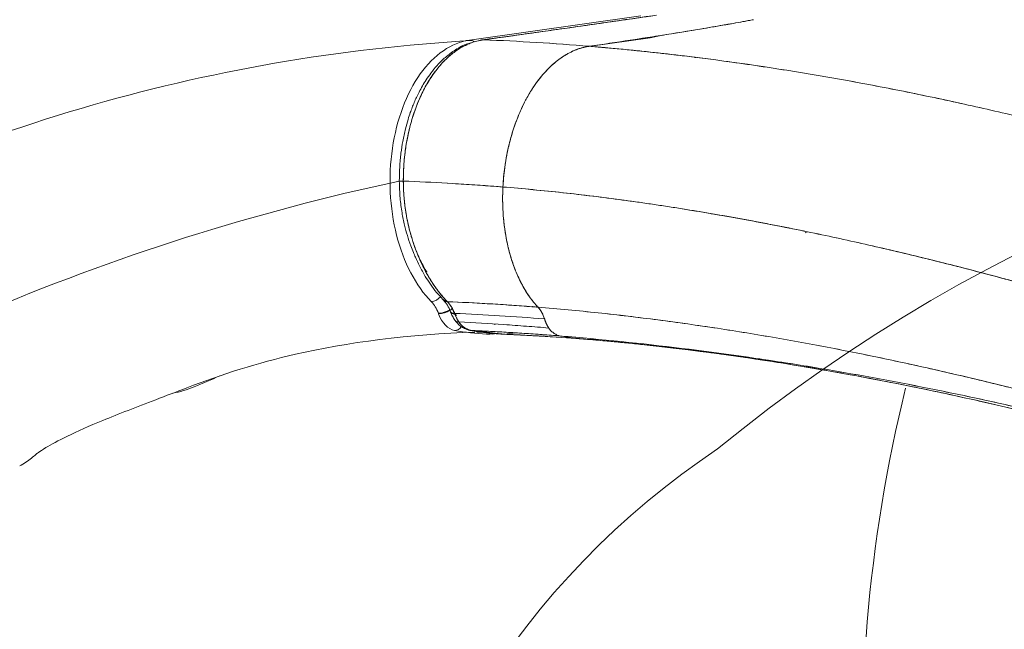
# Model space of a CAD drawing. Units: millimetres. Extents: x 308188 to 338939, y -9883 to 15453.
# Drawn here: x 323936 to 324219, y -2721 to -2546 of the extents above; entities that cross this region are included whole.
import ezdxf

# ---------------------------------------------------------------- set-up
doc = ezdxf.new("R2010")
doc.units = ezdxf.units.MM
doc.header["$LTSCALE"] = 30
doc.layers.add('InterSystem-dimension', color=7, linetype='Continuous', lineweight=5)
doc.layers.add('InterSystem-drawing', color=7, linetype='Continuous', lineweight=9)
doc.styles.add('arial', font='arial.ttf')
doc.dimstyles.new('IS_1-50(mm)', dxfattribs={"dimtxt": 100, "dimasz": 100, "dimexe": 10, "dimexo": 50, "dimgap": 10, "dimtad": 1, "dimdec": 0, "dimrnd": 10, "dimzin": 0, "dimtxsty": 'arial', "dimcen": 100, "dimclrd": 256, "dimclre": 256, "dimclrt": 256, "dimadec": 1, "dimazin": 0, "dimtfac": 1, "dimtdec": 0, "dimtmove": 0, "dimatfit": 3, "dimfxl": 1, "dimtolj": 1, "dimtzin": 0, "dimlwd": -1, "dimlwe": -1, "dimarcsym": 0})

# ---------------------------------------------------------------- blocks, each defined once
blk = doc.blocks.new('*D1')
at = {"layer": 'Defpoints', "color": 0, "transparency": 16777216}
for p in [(321430.91, 8412.92), (312471.89, -5976.07), (325194.64, -5976.07)]:
    blk.add_point(p, dxfattribs=at)
at = {"layer": 'InterSystem-dimension', "transparency": 16777216}
for p, q in [((321380.91, 8412.92), (312461.89, 8412.92)), ((312471.89, 8312.92), (312471.89, -5876.07)), ((325144.64, -5976.07), (312461.89, -5976.07))]:
    blk.add_line(p, q, dxfattribs=at)
for points in [[(312455.22, 8312.92), (312488.56, 8312.92), (312471.89, 8412.92)], [(312455.22, -5876.07), (312488.56, -5876.07), (312471.89, -5976.07)]]:
    blk.add_solid(points, dxfattribs=at)
at = {"layer": 'InterSystem-dimension', "transparency": 16777216, "insert": (312410.8, 1218.42), "char_height": 100, "attachment_point": 5, "rotation": 90, "style": 'arial'}
blk.add_mtext('\\A1;14390', dxfattribs=at)
blk = doc.blocks.new('*D3')
at = {"layer": 'Defpoints', "color": 0, "transparency": 16777216}
for p in [(319062.5, 7306.59), (325194.64, -4376.07), (331361.98, -4376.07)]:
    blk.add_point(p, dxfattribs=at)
at = {"layer": 'InterSystem-dimension', "transparency": 16777216}
for p, q in [((319112.5, 7306.59), (331371.98, 7306.59)), ((331361.98, 7206.59), (331361.98, -4276.07)), ((325244.64, -4376.07), (331371.98, -4376.07))]:
    blk.add_line(p, q, dxfattribs=at)
for points in [[(331345.32, 7206.59), (331378.65, 7206.59), (331361.98, 7306.59)], [(331345.32, -4276.07), (331378.65, -4276.07), (331361.98, -4376.07)]]:
    blk.add_solid(points, dxfattribs=at)
at = {"layer": 'InterSystem-dimension', "transparency": 16777216, "insert": (331300.93, 1465.26), "char_height": 100, "attachment_point": 5, "rotation": 90, "style": 'arial'}
blk.add_mtext('\\A1;11680', dxfattribs=at)
blk = doc.blocks.new('*D4')
at = {"layer": 'Defpoints', "color": 0, "transparency": 16777216}
for p in [(315528.04, 3064.21), (328336.64, -386.8), (328336.64, -6834.66)]:
    blk.add_point(p, dxfattribs=at)
at = {"layer": 'InterSystem-dimension', "transparency": 16777216}
for p, q in [((315528.04, 3014.21), (315528.04, -6844.66)), ((328336.64, -436.8), (328336.64, -6844.66)), ((315628.04, -6834.66), (328236.64, -6834.66))]:
    blk.add_line(p, q, dxfattribs=at)
for points in [[(315628.04, -6817.99), (315628.04, -6851.33), (315528.04, -6834.66)], [(328236.64, -6817.99), (328236.64, -6851.33), (328336.64, -6834.66)]]:
    blk.add_solid(points, dxfattribs=at)
at = {"layer": 'InterSystem-dimension', "transparency": 16777216, "insert": (321932.34, -6773.6), "char_height": 100, "attachment_point": 5, "style": 'arial'}
blk.add_mtext('\\A1;12810', dxfattribs=at)

msp = doc.modelspace()

# ---------------------------------------------------------------- linework, layer by layer
at = {"layer": 'InterSystem-drawing', "linetype": 'Continuous', "lineweight": 15}
for p, q in [((324065.21, -2551.76), (324114.42, -2544.76)), ((324066.54, -2552.32), (324068.52, -2551.8)), ((324117.12, -2551.08), (324099.33, -2553.61)), ((324120.65, -2550.35), (324117.12, -2551.08)), ((324130.01, -2556.72), (324129.83, -2556.77)), ((324130.07, -2556.8), (324130.24, -2556.75)), ((324078.36, -2575.77), (324078.4, -2575.77)), ((324134.77, -2601.78), (324134.78, -2601.75)), ((324135.82, -2601.92), (324135.82, -2601.96)), ((324155.38, -2605.42), (324155.23, -2605.52)), ((324075.62, -2607.77), (324075.56, -2607.77)), ((324161.66, -2607.15), (324162.19, -2606.87)), ((324162.19, -2606.87), (324161.67, -2607.15)), ((324057.22, -2625.17), (324057.25, -2625.03)), ((324057.73, -2626.55), (324057.46, -2626.28)), ((324057.48, -2626.21), (324057.76, -2626.51)), ((324060, -2629.1), (324060.22, -2628.9)), ((324060.82, -2630.17), (324060.22, -2628.9)), ((324083.23, -2628.32), (324083.1, -2628.45)), ((324056.28, -2630.44), (324056.23, -2630.33)), ((324061.03, -2630.58), (324060.96, -2630.46)), ((324061.03, -2630.58), (324060.98, -2630.72)), ((324061.41, -2630.95), (324061.03, -2630.58)), ((324061.03, -2630.58), (324061.41, -2630.95)), ((324072.43, -2633.62), (324072.43, -2633.33)), ((324072.43, -2633.33), (324072.43, -2633.6)), ((324072.51, -2633.34), (324072.46, -2633.62)), ((324065.42, -2635.2), (324064.97, -2635.14)), ((324065.54, -2635.25), (324065.02, -2635.1)), ((324074.21, -2636.25), (324066.19, -2635.29)), ((324070.98, -2636.29), (324070.08, -2636.34)), ((324071.79, -2636.25), (324070.98, -2636.29)), ((324073, -2636.13), (324071.81, -2636.3)), ((324074.41, -2636.26), (324074.21, -2636.25)), ((324074.44, -2636.3), (324074.21, -2636.25)), ((324074.21, -2636.25), (324074.65, -2636.32)), ((324074.65, -2636.32), (324074.85, -2636.31)), ((324074.65, -2636.32), (324086.91, -2636.97)), ((324075.92, -2636.2), (324078.56, -2635.93)), ((324077.97, -2636.02), (324078.35, -2635.92)), ((324098.42, -2637.77), (324084.98, -2636.84)), ((324096.73, -2637.64), (324100.17, -2637.89)), ((324101.47, -2637.81), (324100.17, -2637.89)), ((324101.74, -2637.84), (324100.17, -2637.89)), ((324100.17, -2637.89), (324101.95, -2638.07))]:
    msp.add_line(p, q, dxfattribs=at)
at = {"layer": 'InterSystem-drawing', "linetype": 'Continuous', "lineweight": 15, "flags": 128}
for points in [[(324044.99, -2592.32), (324044.99, -2592.32), (324045.09, -2592.31), (324045.33, -2592.31), (324045.68, -2592.3), (324046.14, -2592.3)], [(324073.29, -2635.7), (324073.38, -2635.79), (324073.38, -2635.79)], [(324073.38, -2635.79), (324073.38, -2635.79), (324073.3, -2635.71)]]:
    msp.add_lwpolyline(points, dxfattribs=at)
at = {"layer": 'InterSystem-drawing'}
for centre, radius, start, end in [((324094.54, -3049.86), 498.79, 93.2876, 119.5555), ((324431.92, -3028.61), 465.15, 57.3078, 129.4286), ((324182.53, -3235.98), 658.2, 102.06251, 124.16696), ((324619.95, -2756.7), 442.08, 166.2835, 183.9455), ((324265.99, -2863.86), 233.7, 123.6497, 221.7043)]:
    msp.add_arc(centre, radius, start, end, dxfattribs=at)
at = {"layer": 'InterSystem-drawing', "linetype": 'Continuous', "lineweight": 15}
for centre, radius, start, end in [((324065.16, -2553.94), 2.19, 49.7827, 88.5144), ((324053.92, -2623.26), 3.71, 274.1255, 321.7729), ((324055.99, -2623.78), 6.55, 272.1263, 302.0387), ((324056, -2623.8), 6.65, 272.3613, 301.8179), ((324060.77, -2632.84), 2.42, 272.8588, 327.277), ((324065.63, -2633.35), 1.91, 230.4764, 267.3066)]:
    msp.add_arc(centre, radius, start, end, dxfattribs=at)
at = {"layer": 'InterSystem-drawing', "extrusion": (0, 0, -1)}
msp.add_ellipse((324074.79, -2633.33), major_axis=(0.17, 2.99), ratio=0.787513, start_param=3.129167, end_param=3.141593, dxfattribs=at)
at = {"layer": 'InterSystem-drawing', "linetype": 'Continuous', "lineweight": 15}
for points, knots in [([(324068.93, -2551.71), (324070.33, -2551.51), (324073.62, -2551.06), (324078.99, -2550.31), (324085.37, -2549.42), (324092.51, -2548.41), (324100.41, -2547.28), (324109.09, -2546.03), (324115.14, -2545.15), (324118.3, -2544.69)], [0, 0, 0, 0, 0.084766, 0.198538, 0.32781, 0.472594, 0.632898, 0.808702, 1, 1, 1, 1]), ([(324118.87, -2544.62), (324110.56, -2545.84), (324102.28, -2547.03), (324089.86, -2548.79), (324085.72, -2549.38), (324079.52, -2550.25), (324077.45, -2550.54), (324073.31, -2551.11), (324071.24, -2551.4), (324069.14, -2551.69)], [0, 0, 0, 0, 0.5, 0.5, 0.75, 0.75, 0.875, 0.875, 1, 1, 1, 1]), ([(324069.14, -2551.69), (324069.59, -2551.63), (324070.54, -2551.5), (324072.03, -2551.29), (324073.66, -2551.07), (324075.11, -2550.86), (324076.74, -2550.64), (324078.8, -2550.35), (324081.58, -2549.96), (324084.69, -2549.52), (324087.79, -2549.09), (324090.89, -2548.65), (324095.88, -2547.94), (324102.59, -2546.98), (324110.87, -2545.79), (324116.26, -2545), (324118.87, -2544.62)], [0, 0, 0, 0, 0.02681, 0.05658, 0.08931, 0.125002, 0.144135, 0.187502, 0.250002, 0.312415, 0.374887, 0.437417, 0.500001, 0.675836, 0.842526, 1, 1, 1, 1]), ([(324099.62, -2553.55), (324107.49, -2552.41), (324115.35, -2551.22), (324127.15, -2549.33), (324131.08, -2548.68), (324136.98, -2547.66), (324138.94, -2547.32), (324141.89, -2546.8), (324142.87, -2546.62), (324144.35, -2546.36), (324144.84, -2546.27), (324145.82, -2546.09), (324146.31, -2546), (324146.8, -2545.91)], [0, 0, 0, 0, 0.5, 0.5, 0.75, 0.75, 0.875, 0.875, 0.9375, 0.9375, 0.96875, 0.96875, 1, 1, 1, 1]), ([(324146.8, -2545.91), (324145.79, -2546.09), (324143.86, -2546.45), (324141.2, -2546.92), (324138.29, -2547.44), (324133.94, -2548.19), (324128.72, -2549.07), (324122.73, -2550.04), (324117.21, -2550.91), (324111.3, -2551.82), (324105.48, -2552.7), (324101.56, -2553.27), (324099.62, -2553.55)], [0, 0, 0, 0, 0.064193, 0.123098, 0.168793, 0.249648, 0.399729, 0.500776, 0.630345, 0.750909, 0.876628, 1, 1, 1, 1]), ([(324054.19, -2626.96), (324051.98, -2624.73), (324049.96, -2621.91), (324046.59, -2615.47), (324045.2, -2611.76), (324043.22, -2603.96), (324042.6, -2599.74), (324042.19, -2591.32), (324042.4, -2587.01), (324044.21, -2574.65), (324047.05, -2567.05), (324054.98, -2555.94), (324059.99, -2552.5), (324065.21, -2551.76)], [0, 0, 0, 0, 0.125, 0.125, 0.25, 0.25, 0.375, 0.375, 0.5, 0.5, 0.75, 0.75, 1, 1, 1, 1]), ([(324044.99, -2592.32), (324045.01, -2590.94), (324045.03, -2588.25), (324045.41, -2584.42), (324045.97, -2580.77), (324046.67, -2577.53), (324047.43, -2574.79), (324048.09, -2572.77), (324048.68, -2571.16), (324049.27, -2569.69), (324049.93, -2568.2), (324050.71, -2566.61), (324051.63, -2564.92), (324052.75, -2563.08), (324054.16, -2561.07), (324055.98, -2558.86), (324058.32, -2556.55), (324061.23, -2554.42), (324063.82, -2552.97), (324065.47, -2552.58), (324065.9, -2552.48)], [0, 0, 0, 0, 0.074309, 0.145787, 0.208802, 0.277307, 0.331097, 0.370382, 0.400316, 0.431451, 0.464123, 0.498249, 0.539757, 0.583145, 0.634907, 0.698966, 0.775643, 0.863978, 0.96486, 1, 1, 1, 1]), ([(324046.14, -2592.3), (324046.14, -2592.09), (324046.14, -2591.67), (324046.15, -2591.02), (324046.16, -2590.36), (324046.18, -2589.69), (324046.21, -2588.99), (324046.25, -2588.29), (324046.3, -2587.56), (324046.35, -2586.82), (324046.42, -2586.07), (324046.5, -2585.31), (324046.59, -2584.53), (324046.74, -2583.36), (324046.98, -2581.7), (324047.39, -2579.51), (324047.86, -2577.42), (324048.86, -2573.58), (324050.83, -2568.04), (324053.89, -2562.55), (324056.75, -2558.91), (324058.62, -2557.01), (324060.11, -2555.74), (324061.12, -2554.98), (324061.97, -2554.42), (324062.61, -2554.02), (324063.28, -2553.64), (324063.97, -2553.29), (324064.67, -2552.96), (324065.39, -2552.66), (324066.12, -2552.4), (324066.86, -2552.17), (324067.62, -2551.97), (324068.38, -2551.81), (324068.89, -2551.73), (324069.14, -2551.69)], [0, 0, 0, 0, 0.010354, 0.020995, 0.031921, 0.04313, 0.05462, 0.066387, 0.078431, 0.090747, 0.103332, 0.116182, 0.129294, 0.142664, 0.175142, 0.214269, 0.255622, 0.285871, 0.420976, 0.570809, 0.65013, 0.71374, 0.748328, 0.785062, 0.803188, 0.821719, 0.840616, 0.859836, 0.879338, 0.899079, 0.91902, 0.939119, 0.959341, 0.979648, 1, 1, 1, 1]), ([(324068.47, -2551.81), (324068.38, -2551.83), (324068.28, -2551.85), (324068.19, -2551.91), (324068.18, -2551.92)], [0, 0, 0, 0, 0.853654, 1, 1, 1, 1]), ([(324068.52, -2551.78), (324068.53, -2551.78), (324068.73, -2551.68), (324068.94, -2551.69), (324069.14, -2551.69)], [0, 0, 0, 0, 0.082897, 1, 1, 1, 1]), ([(324069.14, -2551.69), (324068.99, -2551.68), (324068.8, -2551.68), (324068.63, -2551.75), (324068.61, -2551.76)], [0, 0, 0, 0, 0.849372, 1, 1, 1, 1]), ([(324064.48, -2553.13), (324063.98, -2553.34), (324062.47, -2553.98), (324060.09, -2555.68), (324057.39, -2558.16), (324054.91, -2561.2), (324052.67, -2564.7), (324050.72, -2568.63), (324049.08, -2572.91), (324047.78, -2577.49), (324046.84, -2582.3), (324046.24, -2587.26), (324046.17, -2590.62), (324046.14, -2592.3)], [0, 0, 0, 0, 0.047041, 0.1419655, 0.2376135, 0.3328805, 0.4278818, 0.5235649, 0.6187039, 0.7138695, 0.8095053, 0.9045809, 1, 1, 1, 1]), ([(324099.62, -2553.55), (324098.85, -2553.66), (324097.3, -2553.99), (324095, -2554.84), (324092.73, -2556.02), (324090.53, -2557.52), (324088.41, -2559.35), (324086.39, -2561.46), (324084.48, -2563.86), (324082.7, -2566.52), (324081.06, -2569.42), (324079.1, -2573.56), (324077.08, -2579.2), (324075.44, -2586.48), (324074.9, -2591.5), (324074.77, -2594.01)], [0, 0, 0, 0, 0.0625, 0.125, 0.1875, 0.25, 0.3125, 0.375, 0.4375, 0.5, 0.5625, 0.625, 0.75, 0.875, 0.9999998, 0.9999998, 0.9999998, 0.9999998]), ([(324099.62, -2553.55), (324099.49, -2553.57), (324099.22, -2553.61), (324098.81, -2553.69), (324098.4, -2553.77), (324097.99, -2553.87), (324097.57, -2553.97), (324097.15, -2554.09), (324096.73, -2554.23), (324096.3, -2554.37), (324095.87, -2554.53), (324095.44, -2554.71), (324095, -2554.89), (324094.56, -2555.09), (324094.12, -2555.31), (324093.68, -2555.54), (324093.23, -2555.79), (324092.78, -2556.05), (324092.33, -2556.32), (324091.89, -2556.61), (324091.43, -2556.92), (324090.98, -2557.25), (324090.04, -2557.96), (324088.57, -2559.2), (324086.61, -2561.21), (324084.62, -2563.66), (324082.79, -2566.37), (324081.09, -2569.36), (324079.76, -2572.15), (324078.41, -2575.49), (324077.23, -2579.04), (324076.23, -2582.98), (324075.67, -2585.87), (324075.37, -2587.84), (324075.19, -2589.14), (324075.05, -2590.41), (324074.93, -2591.64), (324074.84, -2592.84), (324074.79, -2593.63), (324074.77, -2594.01)], [0, 0, 0, 0, 0.010797, 0.02171, 0.032738, 0.043879, 0.055135, 0.066505, 0.077988, 0.089585, 0.101297, 0.113123, 0.12506, 0.137111, 0.149272, 0.161544, 0.173924, 0.186412, 0.199007, 0.211707, 0.22451, 0.237416, 0.250424, 0.306289, 0.366421, 0.431007, 0.50019, 0.558506, 0.625438, 0.668798, 0.750019, 0.819645, 0.875119, 0.897473, 0.919231, 0.940377, 0.960895, 0.980773, 1, 1, 1, 1]), ([(324355.97, -2615.4), (324355.06, -2615.06), (324353.22, -2614.36), (324349.46, -2612.94), (324344.59, -2611.13), (324338.48, -2608.89), (324332.14, -2606.6), (324325.59, -2604.27), (324318.8, -2601.91), (324311.81, -2599.52), (324307.03, -2597.92), (324294.94, -2593.92), (324284.77, -2590.71), (324268.98, -2586.01), (324263.63, -2584.46), (324252.76, -2581.42), (324247.25, -2579.92), (324236.09, -2577.01), (324230.44, -2575.58), (324219.03, -2572.82), (324213.27, -2571.49), (324195.84, -2567.63), (324184.02, -2565.25), (324160.16, -2560.98), (324148.11, -2559.09), (324123.91, -2555.88), (324111.75, -2554.56), (324099.62, -2553.55)], [0, 0, 0, 0, 0.015625, 0.03125, 0.0625, 0.09375, 0.125, 0.15625, 0.1875, 0.21875, 0.25, 0.25, 0.375, 0.375, 0.4375, 0.4375, 0.5, 0.5, 0.5625, 0.5625, 0.625, 0.625, 0.75, 0.75, 0.875, 0.875, 1, 1, 1, 1]), ([(324355.97, -2615.4), (324355.68, -2615.29), (324355.08, -2615.06), (324354.16, -2614.71), (324353.06, -2614.3), (324351.8, -2613.83), (324349.91, -2613.11), (324347.51, -2612.22), (324343.57, -2610.75), (324338.48, -2608.89), (324332.14, -2606.6), (324325.59, -2604.27), (324318.8, -2601.91), (324311.81, -2599.52), (324301.57, -2596.1), (324289.12, -2592.09), (324273.57, -2587.34), (324258.28, -2582.91), (324241.74, -2578.43), (324224.8, -2574.16), (324207.5, -2570.15), (324189.93, -2566.44), (324175.09, -2563.62), (324163.13, -2561.55), (324154.12, -2560.09), (324145.08, -2558.73), (324136.94, -2557.6), (324130.88, -2556.82), (324126.23, -2556.25), (324122.27, -2555.79), (324117.57, -2555.26), (324112.93, -2554.78), (324108.23, -2554.32), (324103.82, -2553.91), (324100.99, -2553.67), (324099.62, -2553.55)], [0, 0, 0, 0, 0.005031, 0.01024, 0.015625, 0.023534, 0.031251, 0.046896, 0.062501, 0.093751, 0.125001, 0.156251, 0.187501, 0.218751, 0.250001, 0.321425, 0.374996, 0.437495, 0.499994, 0.562494, 0.624994, 0.687495, 0.749995, 0.781246, 0.812496, 0.843747, 0.874997, 0.896661, 0.906248, 0.922987, 0.937499, 0.954655, 0.970791, 0.985907, 1, 1, 1, 1]), ([(324057.53, -2626.31), (324056.91, -2625.66), (324055.64, -2624.33), (324053.97, -2622.07), (324052.33, -2619.55), (324050.9, -2616.96), (324049.78, -2614.61), (324048.95, -2612.65), (324048.15, -2610.59), (324047.28, -2607.99), (324046.43, -2604.83), (324045.7, -2601.25), (324045.13, -2597.01), (324045.03, -2593.95), (324044.98, -2592.32)], [0, 0, 0, 0, 0.085945, 0.175027, 0.252333, 0.348402, 0.424555, 0.465145, 0.519752, 0.600581, 0.678835, 0.771516, 0.878134, 1, 1, 1, 1]), ([(324046.14, -2592.3), (324045.87, -2592.3), (324045.45, -2592.31), (324045.13, -2592.31), (324044.99, -2592.32), (324045, -2592.32), (324045, -2592.32)], [0, 0, 0, 0, 0.4077262, 0.6268114, 0.8552047, 1, 1, 1, 1]), ([(324046.14, -2592.3), (324046.14, -2592.51), (324046.15, -2592.95), (324046.16, -2593.65), (324046.19, -2594.4), (324046.22, -2595.21), (324046.28, -2596.08), (324046.35, -2597), (324046.44, -2597.98), (324046.55, -2599.02), (324046.69, -2600.1), (324046.86, -2601.25), (324047.14, -2602.85), (324047.55, -2604.89), (324048.03, -2606.81), (324048.48, -2608.39), (324048.97, -2609.95), (324049.67, -2611.94), (324050.55, -2614.14), (324051.51, -2616.26), (324052.38, -2618), (324053.1, -2619.3), (324053.91, -2620.68), (324054.85, -2622.15), (324055.88, -2623.57), (324056.65, -2624.56), (324057.3, -2625.35), (324057.93, -2626.07), (324058.34, -2626.51), (324058.54, -2626.72)], [0, 0, 0, 0, 0.015519, 0.032476, 0.050865, 0.070682, 0.091926, 0.114597, 0.138701, 0.164246, 0.191247, 0.219723, 0.2497, 0.312227, 0.374937, 0.398897, 0.437588, 0.499979, 0.562361, 0.624987, 0.687673, 0.722801, 0.750247, 0.824828, 0.874795, 0.908752, 0.940928, 0.971341, 1, 1, 1, 1]), ([(324058.54, -2626.72), (324058.43, -2626.6), (324058.2, -2626.37), (324057.87, -2626), (324057.54, -2625.62), (324057.2, -2625.23), (324056.86, -2624.82), (324056.53, -2624.4), (324056.19, -2623.97), (324055.85, -2623.52), (324055.51, -2623.06), (324054.76, -2622), (324053.62, -2620.24), (324052.19, -2617.67), (324050.86, -2614.9), (324049.82, -2612.35), (324049.05, -2610.2), (324048.56, -2608.65), (324048.05, -2606.87), (324047.54, -2604.84), (324047.12, -2602.77), (324046.84, -2601.13), (324046.66, -2599.83), (324046.5, -2598.54), (324046.37, -2597.27), (324046.27, -2596), (324046.2, -2594.75), (324046.15, -2593.52), (324046.15, -2592.7), (324046.14, -2592.3)], [0, 0, 0, 0, 0.015873, 0.031922, 0.048148, 0.06455, 0.081129, 0.097886, 0.114821, 0.131936, 0.149232, 0.166708, 0.248887, 0.333214, 0.414713, 0.500003, 0.550697, 0.592469, 0.625054, 0.691167, 0.750297, 0.782926, 0.815186, 0.847058, 0.878525, 0.909569, 0.940172, 0.970321, 1, 1, 1, 1]), ([(324046.14, -2592.3), (324054.69, -2592.63), (324064.14, -2593.18), (324073.59, -2593.92), (324074.77, -2594.01)], [0.06358872, 0.06358872, 0.06358872, 0.06358872, 0.12538175, 0.13422533, 0.13422533, 0.13422533, 0.13422533]), ([(324046.14, -2592.3), (324046.67, -2592.32), (324051.48, -2592.51), (324058.32, -2592.86), (324066.66, -2593.4), (324071.44, -2593.75), (324074.15, -2593.96), (324074.77, -2594.01)], [0.2155785, 0.2155785, 0.2155785, 0.2155785, 0.21875826, 0.24479966, 0.25782035, 0.27084105, 0.27475022, 0.27475022, 0.27475022, 0.27475022]), ([(324084.86, -2628.57), (324084, -2627.67), (324082.37, -2625.67), (324080.21, -2622.16), (324078.68, -2618.86), (324077.62, -2616.02), (324076.91, -2613.81), (324076.3, -2611.51), (324075.61, -2608.35), (324074.99, -2604.26), (324074.65, -2599.18), (324074.68, -2595.74), (324074.77, -2594.01)], [0, 0, 0, 0, 0.125, 0.25, 0.375, 0.4375, 0.5, 0.5625, 0.625, 0.75, 0.875, 1, 1, 1, 1]), ([(324074.77, -2594.01), (324074.76, -2594.23), (324074.74, -2594.67), (324074.72, -2595.33), (324074.7, -2596.03), (324074.69, -2596.74), (324074.69, -2597.48), (324074.69, -2598.24), (324074.71, -2599.03), (324074.73, -2599.83), (324074.77, -2600.66), (324074.82, -2601.51), (324074.88, -2602.37), (324074.96, -2603.26), (324075.05, -2604.16), (324075.15, -2605.08), (324075.28, -2606.01), (324075.41, -2606.96), (324075.57, -2607.91), (324075.75, -2608.88), (324075.94, -2609.85), (324076.16, -2610.84), (324076.39, -2611.82), (324076.65, -2612.81), (324077.03, -2614.16), (324077.55, -2615.8), (324078.22, -2617.66), (324078.92, -2619.35), (324079.63, -2620.87), (324080.35, -2622.25), (324081.05, -2623.49), (324081.75, -2624.6), (324082.42, -2625.59), (324083.07, -2626.47), (324083.69, -2627.25), (324084.28, -2627.95), (324084.67, -2628.37), (324084.86, -2628.57)], [0, 0, 0, 0, 0.015575, 0.031747, 0.048514, 0.065873, 0.083822, 0.102356, 0.121472, 0.141165, 0.161429, 0.182257, 0.203643, 0.225579, 0.248057, 0.271068, 0.294601, 0.318643, 0.343181, 0.368201, 0.393689, 0.419631, 0.446012, 0.472813, 0.500016, 0.557276, 0.611488, 0.662699, 0.710955, 0.75632, 0.798881, 0.838719, 0.87591, 0.910545, 0.942716, 0.972508, 1, 1, 1, 1]), ([(324074.77, -2594.01), (324080.5, -2594.48), (324091.98, -2595.57), (324109.18, -2597.68), (324126.33, -2600.22), (324143.35, -2603.14), (324160.22, -2606.4), (324176.86, -2609.96), (324193.24, -2613.77), (324209.3, -2617.81), (324224.97, -2622.02), (324240.18, -2626.35), (324254.87, -2630.77), (324268.96, -2635.22), (324282.36, -2639.66), (324294.98, -2644.01), (324304.78, -2647.53), (324312.15, -2650.25), (324315.67, -2651.57), (324317.38, -2652.22)], [0, 0, 0, 0, 0.0625, 0.125, 0.1875, 0.25, 0.3125, 0.375, 0.4375, 0.5, 0.5625, 0.625, 0.6875, 0.75, 0.8125, 0.875, 0.9375, 0.96875, 1, 1, 1, 1]), ([(324074.77, -2594.01), (324086.38, -2594.95), (324103.83, -2596.88), (324126.96, -2600.32), (324144.17, -2603.29), (324161.19, -2606.59), (324177.94, -2610.2), (324191.63, -2613.41), (324202.39, -2616.07), (324210.36, -2618.12), (324218.22, -2620.21), (324225.96, -2622.32), (324233.57, -2624.47), (324241.04, -2626.64), (324248.38, -2628.82), (324255.56, -2631.01), (324262.58, -2633.21), (324269.44, -2635.41), (324276.13, -2637.6), (324282.63, -2639.77), (324288.95, -2641.93), (324295.07, -2644.06), (324300.98, -2646.16), (324306.68, -2648.23), (324311.25, -2649.92), (324314.79, -2651.24), (324316.53, -2651.9), (324317.38, -2652.22)], [0, 0, 0, 0, 0.125, 0.1875, 0.25, 0.3125, 0.375, 0.4375, 0.46875, 0.5, 0.53125, 0.5625, 0.59375, 0.625, 0.65625, 0.6875, 0.71875, 0.75, 0.78125, 0.8125, 0.84375, 0.875, 0.90625, 0.9375, 0.96875, 0.984375, 1, 1, 1, 1]), ([(324052.94, -2618.54), (324052.92, -2618.49), (324052.6, -2618), (324052, -2616.91), (324051.36, -2615.71), (324051.01, -2614.95), (324050.95, -2614.81)], [0, 0, 0, 0, 0.036663, 0.430184, 0.89123, 1, 1, 1, 1]), ([(324058.81, -2626.98), (324058.54, -2626.94), (324058.11, -2626.87), (324057.7, -2626.55), (324057.55, -2626.32), (324057.48, -2626.21)], [0, 0, 0, 0, 0.479675, 0.737256, 1, 1, 1, 1]), ([(324058.54, -2626.72), (324058.29, -2626.69), (324057.86, -2626.65), (324057.64, -2626.4), (324057.54, -2626.3)], [0, 0, 0, 0, 0.587606, 1, 1, 1, 1]), ([(324057.54, -2626.3), (324057.64, -2626.4), (324057.87, -2626.65), (324058.29, -2626.69), (324058.54, -2626.72)], [0, 0, 0, 0, 0.414218, 1, 1, 1, 1]), ([(324059.71, -2629.89), (324059.43, -2629.21), (324058.88, -2627.87), (324058.11, -2626.99), (324057.73, -2626.55)], [0, 0, 0, 0, 0.501861, 1, 1, 1, 1]), ([(324058.01, -2626.76), (324058.01, -2626.76), (324058.19, -2626.95), (324058.5, -2626.96), (324058.81, -2626.98)], [0, 0, 0, 0, 0.009985, 1, 1, 1, 1]), ([(324058.54, -2626.72), (324058.56, -2626.74), (324058.61, -2626.78), (324058.68, -2626.84), (324058.75, -2626.91), (324058.79, -2626.95), (324058.81, -2626.98)], [0, 0, 0, 0, 0.237777, 0.5012883, 0.7090678, 1, 1, 1, 1]), ([(324058.81, -2626.98), (324058.79, -2626.95), (324058.75, -2626.91), (324058.68, -2626.84), (324058.61, -2626.78), (324058.56, -2626.74), (324058.54, -2626.72)], [0, 0, 0, 0, 0.290638, 0.498713, 0.762226, 1, 1, 1, 1]), ([(324058.81, -2626.98), (324059.24, -2627.4), (324059.64, -2627.91), (324060.17, -2628.77), (324060.33, -2629.07), (324060.56, -2629.54), (324060.63, -2629.7), (324060.73, -2629.94), (324060.77, -2630.02), (324060.82, -2630.14), (324060.83, -2630.18), (324060.86, -2630.26), (324060.88, -2630.3), (324060.89, -2630.35)], [0, 0, 0, 0, 0.5, 0.5, 0.75, 0.75, 0.875, 0.875, 0.9375, 0.9375, 0.96875, 0.96875, 1, 1, 1, 1]), ([(324058.81, -2626.98), (324066.52, -2627.3), (324075.12, -2627.81), (324083.74, -2628.48), (324084.86, -2628.57)], [0.06757534, 0.06757534, 0.06757534, 0.06757534, 0.12538175, 0.13398695, 0.13398695, 0.13398695, 0.13398695]), ([(324058.81, -2626.98), (324062.95, -2627.15), (324069.07, -2627.46), (324077.13, -2627.98), (324081.72, -2628.32), (324084.3, -2628.53), (324084.86, -2628.57)], [0.07184222, 0.07184222, 0.07184222, 0.07184222, 0.10272277, 0.11819307, 0.13366337, 0.1379502, 0.1379502, 0.1379502, 0.1379502]), ([(324058.81, -2626.98), (324058.86, -2627.02), (324058.95, -2627.12), (324059.1, -2627.28), (324059.26, -2627.46), (324059.51, -2627.77), (324059.75, -2628.11), (324060.03, -2628.54), (324060.24, -2628.9), (324060.47, -2629.34), (324060.66, -2629.76), (324060.8, -2630.09), (324060.88, -2630.3), (324060.89, -2630.35)], [0, 0, 0, 0, 0.0523967, 0.1114814, 0.1772898, 0.2498377, 0.4356877, 0.4996708, 0.6338299, 0.7498343, 0.8499179, 0.9624835, 1, 1, 1, 1]), ([(324060.04, -2629.01), (324059.9, -2629.15), (324059.77, -2629.29), (324059.74, -2629.41), (324059.73, -2629.42)], [0, 0, 0, 0, 0.93121, 1, 1, 1, 1]), ([(324060.9, -2630.35), (324060.78, -2630.18), (324060.52, -2629.75), (324060.31, -2629.24), (324060.19, -2628.94)], [0, 0, 0, 0, 0.414254, 1, 1, 1, 1]), ([(324083.23, -2628.32), (324083.21, -2628.35), (324083.17, -2628.39), (324083.13, -2628.43), (324083.11, -2628.45)], [0, 0, 0, 0, 0.525921, 1, 1, 1, 1]), ([(324084.86, -2628.57), (324090.62, -2629.04), (324102.14, -2630.12), (324119.35, -2632.16), (324136.44, -2634.58), (324153.38, -2637.35), (324170.11, -2640.42), (324186.6, -2643.78), (324202.79, -2647.37), (324218.64, -2651.18), (324234.09, -2655.15), (324249.09, -2659.26), (324263.56, -2663.46), (324277.45, -2667.72), (324290.69, -2671.98), (324303.19, -2676.21), (324312.94, -2679.67), (324320.3, -2682.37), (324323.83, -2683.69), (324325.56, -2684.35)], [0, 0, 0, 0, 0.0625, 0.125, 0.1875, 0.25, 0.3125, 0.375, 0.4375, 0.5, 0.5625, 0.625, 0.6875, 0.75, 0.8125, 0.875, 0.9375, 0.96875, 1, 1, 1, 1]), ([(324084.86, -2628.57), (324085, -2628.73), (324085.29, -2629.07), (324085.7, -2629.63), (324086.06, -2630.26), (324086.39, -2630.95), (324086.6, -2631.49), (324086.71, -2631.84), (324086.74, -2631.93), (324086.74, -2631.95)], [0, 0, 0, 0, 0.0625, 0.125, 0.1875, 0.25, 0.3125, 0.328125, 0.3337303, 0.3337303, 0.3337303, 0.3337303]), ([(324084.86, -2628.57), (324096.38, -2629.5), (324119.41, -2631.97), (324153.48, -2637.19), (324186.75, -2643.66), (324218.84, -2651.09), (324244.26, -2657.86), (324263.56, -2663.46), (324277.45, -2667.72), (324290.69, -2671.98), (324303.19, -2676.21), (324314.89, -2680.36), (324322.1, -2683.04), (324325.56, -2684.35)], [0, 0, 0, 0, 0.125, 0.25, 0.375, 0.5, 0.625, 0.6875, 0.75, 0.8125, 0.875, 0.9375, 1, 1, 1, 1]), ([(324059.71, -2629.85), (324059.71, -2629.87), (324059.73, -2629.97), (324059.87, -2630.1), (324060.2, -2630.3), (324060.62, -2630.33), (324060.89, -2630.35)], [0, 0, 0, 0, 0.054329, 0.303081, 0.546758, 1, 1, 1, 1]), ([(324060.89, -2630.35), (324060.62, -2630.32), (324060.08, -2630.27), (324059.71, -2630.05), (324059.72, -2629.87), (324059.72, -2629.85)], [0, 0, 0, 0, 0.47482, 0.94963, 1, 1, 1, 1]), ([(324060.93, -2632.29), (324060.7, -2631.93), (324060.24, -2631.22), (324059.9, -2630.38), (324059.74, -2629.96)], [0, 0, 0, 0, 0.5037665, 1, 1, 1, 1]), ([(324060.93, -2630.46), (324060.66, -2630.46), (324060.4, -2630.42), (324059.98, -2630.27), (324059.83, -2630.15), (324059.76, -2630.01)], [0, 0, 0, 0, 0.5, 0.5, 1, 1, 1, 1]), ([(324060.11, -2630.31), (324060.13, -2630.32), (324060.28, -2630.45), (324060.63, -2630.47), (324060.94, -2630.48)], [0, 0, 0, 0, 0.126367, 1, 1, 1, 1]), ([(324060.89, -2630.35), (324065.21, -2630.53), (324069.52, -2630.76), (324078.14, -2631.29), (324082.44, -2631.6), (324086.74, -2631.95)], [0, 0, 0, 0, 0.5, 0.5, 1, 1, 1, 1]), ([(324060.94, -2630.48), (324060.96, -2630.54), (324061.01, -2630.67), (324061.09, -2630.89), (324061.2, -2631.15), (324061.33, -2631.43), (324061.45, -2631.68), (324061.6, -2631.97), (324061.78, -2632.3), (324061.97, -2632.61), (324062.09, -2632.78), (324062.12, -2632.82)], [0, 0, 0, 0, 0.069636, 0.155582, 0.24999, 0.374875, 0.499994, 0.562612, 0.749986, 0.937401, 1, 1, 1, 1]), ([(324062.12, -2632.82), (324062.07, -2632.75), (324061.98, -2632.62), (324061.85, -2632.42), (324061.75, -2632.24), (324061.66, -2632.09), (324061.6, -2631.96), (324061.54, -2631.86), (324061.51, -2631.79), (324061.48, -2631.75), (324061.43, -2631.63), (324061.33, -2631.43), (324061.19, -2631.12), (324061.06, -2630.8), (324060.98, -2630.59), (324060.94, -2630.48)], [0, 0, 0, 0, 0.105141, 0.197843, 0.278119, 0.345989, 0.401476, 0.444604, 0.475396, 0.493867, 0.50003, 0.625175, 0.750026, 0.874929, 1, 1, 1, 1]), ([(324086.74, -2631.95), (324086.75, -2631.99), (324086.76, -2632.02), (324086.78, -2632.07), (324086.81, -2632.16), (324086.84, -2632.25), (324086.9, -2632.44), (324086.94, -2632.55), (324087.08, -2632.9), (324087.17, -2633.12), (324087.37, -2633.56), (324087.48, -2633.77), (324087.64, -2634.07), (324087.7, -2634.17), (324087.79, -2634.31), (324087.82, -2634.36), (324087.87, -2634.43), (324087.88, -2634.46), (324087.91, -2634.5), (324087.92, -2634.52), (324087.94, -2634.55)], [0, 0, 0, 0, 0.03125, 0.03125, 0.0625, 0.125, 0.125, 0.25, 0.25, 0.5, 0.5, 0.75, 0.75, 0.875, 0.875, 0.9375, 0.9375, 0.96875, 0.96875, 1, 1, 1, 1]), ([(324086.74, -2631.95), (324086.76, -2632.02), (324086.8, -2632.15), (324086.87, -2632.35), (324086.94, -2632.54), (324087.01, -2632.72), (324087.08, -2632.9), (324087.15, -2633.07), (324087.22, -2633.24), (324087.3, -2633.4), (324087.37, -2633.55), (324087.44, -2633.69), (324087.52, -2633.83), (324087.59, -2633.97), (324087.66, -2634.1), (324087.73, -2634.22), (324087.8, -2634.33), (324087.87, -2634.45), (324087.92, -2634.52), (324087.94, -2634.55)], [0, 0, 0, 0, 0.0694894, 0.1380168, 0.2052663, 0.2712072, 0.3358127, 0.3990601, 0.4609278, 0.5213952, 0.5804434, 0.6380555, 0.6942161, 0.7489113, 0.8021281, 0.853855, 0.9040817, 0.9527994, 1, 1, 1, 1]), ([(324065.04, -2635.16), (324064.59, -2635.02), (324063.74, -2634.78), (324062.29, -2633.88), (324061.45, -2632.89), (324060.91, -2632.27)], [0, 0, 0, 0, 0.303631, 0.560347, 1, 1, 1, 1]), ([(324060.95, -2632.29), (324060.98, -2632.34), (324061.08, -2632.49), (324061.43, -2632.73), (324061.85, -2632.79), (324062.12, -2632.82)], [0, 0, 0, 0, 0.158087, 0.452299, 1, 1, 1, 1]), ([(324062.12, -2632.82), (324061.83, -2632.79), (324061.31, -2632.73), (324061.07, -2632.4), (324060.96, -2632.26)], [0, 0, 0, 0, 0.567739, 1, 1, 1, 1]), ([(324062.12, -2632.82), (324062.16, -2632.89), (324062.26, -2633.03), (324062.4, -2633.21), (324062.55, -2633.39), (324062.69, -2633.56), (324062.83, -2633.71), (324062.98, -2633.85), (324063.12, -2633.98), (324063.27, -2634.11), (324063.42, -2634.23), (324063.56, -2634.34), (324063.78, -2634.49), (324064.05, -2634.67), (324064.4, -2634.87), (324064.77, -2635.03), (324065.15, -2635.17), (324065.41, -2635.22), (324065.54, -2635.25)], [0, 0, 0, 0, 0.0504843, 0.0994576, 0.1471007, 0.193588, 0.2390867, 0.2837559, 0.3277457, 0.3711975, 0.4142432, 0.4570057, 0.4995996, 0.5963441, 0.6935975, 0.7924582, 0.8941489, 1, 1, 1, 1]), ([(324065.54, -2635.25), (324065.49, -2635.24), (324065.38, -2635.22), (324065.22, -2635.18), (324065.06, -2635.13), (324064.91, -2635.08), (324064.76, -2635.02), (324064.5, -2634.91), (324064.15, -2634.73), (324063.7, -2634.45), (324063.28, -2634.12), (324062.91, -2633.78), (324062.6, -2633.45), (324062.35, -2633.15), (324062.19, -2632.93), (324062.12, -2632.82)], [0, 0, 0, 0, 0.042604, 0.084922, 0.126895, 0.168463, 0.209569, 0.25016, 0.377984, 0.500492, 0.629084, 0.750401, 0.837809, 0.92105, 1, 1, 1, 1]), ([(324062.12, -2632.82), (324066.43, -2633.03), (324070.74, -2633.28), (324077.2, -2633.71), (324079.35, -2633.87), (324083.65, -2634.2), (324085.8, -2634.37), (324087.94, -2634.55)], [0, 0, 0, 0, 0.5, 0.5, 0.75, 0.75, 1, 1, 1, 1]), ([(324087.94, -2634.55), (324085.8, -2634.37), (324083.65, -2634.2), (324079.35, -2633.87), (324077.2, -2633.71), (324070.74, -2633.28), (324066.43, -2633.03), (324062.12, -2632.82)], [0, 0, 0, 0, 0.25, 0.25, 0.5, 0.5, 1, 1, 1, 1]), ([(324064.75, -2635.02), (324064.73, -2635.02), (324064.61, -2634.99), (324064.51, -2634.87), (324064.43, -2634.76)], [0, 0, 0, 0, 0.106924, 1, 1, 1, 1]), ([(324087.94, -2634.55), (324087.97, -2634.59), (324087.99, -2634.63), (324088.05, -2634.71), (324088.08, -2634.75), (324088.17, -2634.87), (324088.23, -2634.94), (324088.42, -2635.16), (324088.54, -2635.3), (324088.93, -2635.68), (324089.21, -2635.9), (324089.78, -2636.28), (324090.08, -2636.44), (324090.68, -2636.7), (324090.99, -2636.79), (324091.3, -2636.85)], [0, 0, 0, 0, 0.03125, 0.03125, 0.0625, 0.0625, 0.125, 0.125, 0.25, 0.25, 0.5, 0.5, 0.75, 0.75, 1, 1, 1, 1]), ([(324091.3, -2636.85), (324090.43, -2636.78), (324088.68, -2636.64), (324086.07, -2636.44), (324083.46, -2636.26), (324080.87, -2636.08), (324078.29, -2635.91), (324075.72, -2635.76), (324073.16, -2635.62), (324070.61, -2635.48), (324068.07, -2635.36), (324066.38, -2635.29), (324065.54, -2635.25)], [0, 0, 0, 0, 0.101778, 0.20316, 0.304148, 0.40474, 0.504938, 0.60474, 0.704147, 0.80316, 0.901777, 1, 1, 1, 1]), ([(324065.54, -2635.25), (324065.84, -2635.3), (324066.46, -2635.41), (324067.37, -2635.55), (324068.29, -2635.69), (324069.2, -2635.81), (324070.11, -2635.93), (324071.02, -2636.03), (324071.93, -2636.12), (324072.84, -2636.2), (324073.74, -2636.27), (324074.34, -2636.31), (324074.65, -2636.32)], [0, 0, 0, 0, 0.100982, 0.201747, 0.302293, 0.402621, 0.50273, 0.602621, 0.702293, 0.801747, 0.900982, 1, 1, 1, 1]), ([(324071.26, -2635.92), (324071.16, -2636), (324070.8, -2636.26), (324070.38, -2636.3), (324070.08, -2636.34)], [0, 0, 0, 0, 0.279193, 1, 1, 1, 1]), ([(324074.65, -2636.32), (324082.9, -2636.67), (324091.42, -2637.19), (324099.92, -2637.87), (324100.17, -2637.89)], [0.06397518, 0.06397518, 0.06397518, 0.06397518, 0.125, 0.12688384, 0.12688384, 0.12688384, 0.12688384]), ([(324084.98, -2636.84), (324083.21, -2636.74), (324079.84, -2636.55), (324076.46, -2636.41), (324074.85, -2636.34)], [0, 0, 0, 0, 0.522259, 1, 1, 1, 1]), ([(324089.25, -2635.84), (324089.33, -2635.95), (324089.4, -2636.05), (324089.5, -2636.09), (324089.5, -2636.09)], [0, 0, 0, 0, 0.999523, 1, 1, 1, 1]), ([(324091.3, -2636.85), (324103, -2637.8), (324126.23, -2640.19), (324160.35, -2645.05), (324193.46, -2650.98), (324225.25, -2657.79), (324250.34, -2664.02), (324269.38, -2669.23), (324283.09, -2673.22), (324296.17, -2677.26), (324308.56, -2681.32), (324320.21, -2685.36), (324327.44, -2688.03), (324330.92, -2689.35)], [0, 0, 0, 0, 0.125, 0.25, 0.375, 0.5, 0.625, 0.6875, 0.75, 0.8125, 0.875, 0.9375, 1, 1, 1, 1]), ([(324091.3, -2636.85), (324103, -2637.8), (324120.42, -2639.59), (324143.29, -2642.62), (324160.23, -2645.18), (324176.91, -2648.01), (324193.3, -2651.09), (324209.36, -2654.38), (324225.04, -2657.87), (324240.31, -2661.53), (324255.1, -2665.32), (324269.38, -2669.23), (324283.09, -2673.22), (324296.17, -2677.26), (324308.56, -2681.32), (324320.21, -2685.36), (324327.44, -2688.03), (324330.92, -2689.35)], [0, 0, 0, 0, 0.125, 0.1875, 0.25, 0.3125, 0.375, 0.4375, 0.5, 0.5625, 0.625, 0.6875, 0.75, 0.8125, 0.875, 0.9375, 1, 1, 1, 1]), ([(324098.28, -2637.72), (324097.25, -2637.64), (324094.91, -2637.46), (324092.59, -2637.07), (324091.3, -2636.85)], [0, 0, 0, 0, 0.440844, 1, 1, 1, 1]), ([(324338.06, -2693.26), (324335.14, -2692.16), (324329.41, -2690.01), (324320.27, -2686.74), (324311.04, -2683.54), (324301.78, -2680.45), (324292.58, -2677.47), (324283.5, -2674.64), (324274.64, -2671.96), (324266.37, -2669.55), (324258.81, -2667.42), (324252, -2665.54), (324245.65, -2663.85), (324239.81, -2662.33), (324234.44, -2660.96), (324229.2, -2659.66), (324223.69, -2658.33), (324217.5, -2656.87), (324210.54, -2655.28), (324202.78, -2653.57), (324194.2, -2651.76), (324184.95, -2649.91), (324175.42, -2648.11), (324166.03, -2646.45), (324157.05, -2644.95), (324148.49, -2643.62), (324140.39, -2642.44), (324132.74, -2641.41), (324125.58, -2640.51), (324119.26, -2639.78), (324113.86, -2639.2), (324110.24, -2638.83), (324107.82, -2638.6), (324106.15, -2638.44), (324104.01, -2638.24), (324101.33, -2638.01), (324099.36, -2637.85), (324098.28, -2637.76)], [0, 0, 0, 0, 0.052493, 0.102817, 0.150973, 0.196965, 0.240793, 0.282458, 0.321962, 0.358918, 0.389608, 0.417939, 0.44391, 0.467521, 0.488773, 0.508109, 0.529364, 0.553368, 0.580163, 0.609747, 0.642119, 0.677278, 0.713429, 0.748102, 0.781118, 0.812484, 0.842205, 0.870288, 0.89674, 0.921158, 0.940503, 0.957854, 0.962916, 0.969157, 0.977416, 0.987695, 1, 1, 1, 1]), ([(324115.52, -2639.38), (324117.93, -2639.6), (324127.06, -2640.45), (324136.05, -2641.71), (324142.67, -2642.64)], [0, 0, 0, 0, 0.264003, 1, 1, 1, 1])]:
    msp.add_open_spline(points, degree=3, knots=knots, dxfattribs=at)
for points in [[(324069.14, -2551.69), (324079.31, -2552.08), (324089.48, -2552.71), (324099.62, -2553.55)], [(324099.62, -2553.55), (324089.53, -2552.71), (324079.38, -2552.08), (324069.14, -2551.69)], [(324056.23, -2630.33), (324055.73, -2628.96), (324055.03, -2627.8), (324054.19, -2626.96)], [(324086.74, -2631.95), (324086.33, -2630.57), (324085.64, -2629.41), (324084.86, -2628.57)], [(324060.89, -2635.25), (324058.99, -2634.91), (324057.26, -2633.11), (324056.28, -2630.44)], [(324060.89, -2630.35), (324060.92, -2630.42), (324060.92, -2630.41), (324060.93, -2630.46)], [(324060.93, -2630.46), (324060.92, -2630.42), (324060.91, -2630.39), (324060.89, -2630.35)], [(324060.89, -2630.35), (324069.52, -2630.71), (324078.14, -2631.25), (324086.74, -2631.95)], [(324060.94, -2630.48), (324060.94, -2630.47), (324060.94, -2630.46), (324060.93, -2630.46)], [(324070.08, -2636.34), (324067.01, -2636.16), (324063.95, -2635.8), (324060.89, -2635.25)], [(324091.3, -2636.85), (324082.71, -2636.15), (324074.12, -2635.61), (324065.54, -2635.25)], [(324100.17, -2637.89), (324097.2, -2637.72), (324094.24, -2637.37), (324091.3, -2636.85)]]:
    msp.add_open_spline(points, degree=3, dxfattribs=at)
at = {"layer": 'InterSystem-drawing'}
for points, knots in [([(323983.9, -2651.75), (323994.07, -2647.83), (324004.32, -2644.58), (324029.47, -2638.79), (324048.23, -2636.22), (324066.7, -2635.78)], [0, 0, 0, 0, 6.239761, 6.239761, 14.476294, 14.476294, 14.476294, 14.476294]), ([(324098.5, -2637.78), (324115.26, -2639.13), (324133.58, -2641.32), (324168.83, -2646.78), (324185.49, -2649.89), (324223.88, -2658.09), (324245.23, -2663.52), (324281.88, -2673.99), (324297.67, -2678.99), (324321.4, -2687.1), (324330.26, -2690.3), (324338.17, -2693.3)], [0, 0, 0, 0, 7.244418, 7.244418, 13.74595, 13.74595, 22.755583, 22.755583, 30.470518, 30.470518, 35.708328, 35.708328, 35.708328, 35.708328]), ([(323943.39, -2668.93), (323944.85, -2668.07), (323946.99, -2666.92), (323952.44, -2664.28), (323955.88, -2662.74), (323964.26, -2659.26), (323969.51, -2657.24), (323977.9, -2654.04), (323980.89, -2652.91), (323983.9, -2651.75)], [0, 0, 0, 0, 1.425468, 1.425468, 3.002524, 3.002524, 4.837294, 4.837294, 5.819942, 5.819942, 5.819942, 5.819942]), ([(323935.87, -2674.19), (323937.11, -2673.54), (323938.3, -2672.75), (323939.73, -2671.6), (323940.15, -2671.21), (323940.63, -2670.76), (323940.73, -2670.66), (323940.79, -2670.6), (323940.79, -2670.6), (323940.79, -2670.6)], [0, 0, 0, 0, 0.520926, 0.520926, 0.812558, 0.812558, 1.058899, 1.058899, 1.194103, 1.194103, 1.194103, 1.194103])]:
    msp.add_open_spline(points, degree=3, knots=knots, dxfattribs=at)
for points in [[(324065.31, -2635.23), (324068.4, -2635.77), (324071.5, -2636.14), (324074.62, -2636.32)], [(324067.28, -2635.77), (324067.71, -2635.76), (324068.15, -2635.75), (324068.6, -2635.74)], [(324074.65, -2636.32), (324078.09, -2636.47), (324081.53, -2636.64), (324084.98, -2636.84)], [(324084.98, -2636.84), (324089.48, -2637.1), (324093.99, -2637.41), (324098.5, -2637.78)], [(323986.04, -2651.46), (323988.49, -2650.48), (323990.93, -2649.43), (323993.36, -2648.31)], [(323979.89, -2653.28), (323981.96, -2652.91), (323984, -2652.28), (323986.04, -2651.46)], [(323983.9, -2651.75), (323983.9, -2651.75), (323983.9, -2651.75), (323983.9, -2651.75)], [(323986.04, -2651.46), (323986.04, -2651.46), (323986.04, -2651.46), (323986.04, -2651.46)], [(323940.62, -2670.76), (323940.62, -2670.76), (323941.35, -2670.13), (323943.39, -2668.93)]]:
    msp.add_open_spline(points, degree=3, dxfattribs=at)

# ---------------------------------------------------------------- dimensions: what is measured, and where the dimension line sits
at = {"layer": 'InterSystem-dimension'}
for base, p1, p2, picture, middle in [((312471.89, -5976.07), (321430.91, 8412.92), (325194.64, -5976.07), '*D1', (312410.8, 1218.42)), ((331361.98, -4376.07), (319062.5, 7306.59), (325194.64, -4376.07), '*D3', (331300.93, 1465.26))]:
    dim = msp.add_linear_dim(base=base, p1=p1, p2=p2, angle=90, dimstyle='IS_1-50(mm)', dxfattribs=at)
    dim.commit()
    dim.dimension.update_dxf_attribs({"geometry": picture, "text_midpoint": middle})
dim = msp.add_linear_dim(base=(328336.64, -6834.66), p1=(315528.04, 3064.21), p2=(328336.64, -386.8), dimstyle='IS_1-50(mm)', dxfattribs=at)
dim.commit()
dim.dimension.update_dxf_attribs({"geometry": '*D4', "text_midpoint": (321932.34, -6773.6)})

doc.saveas('drawing.dxf')
